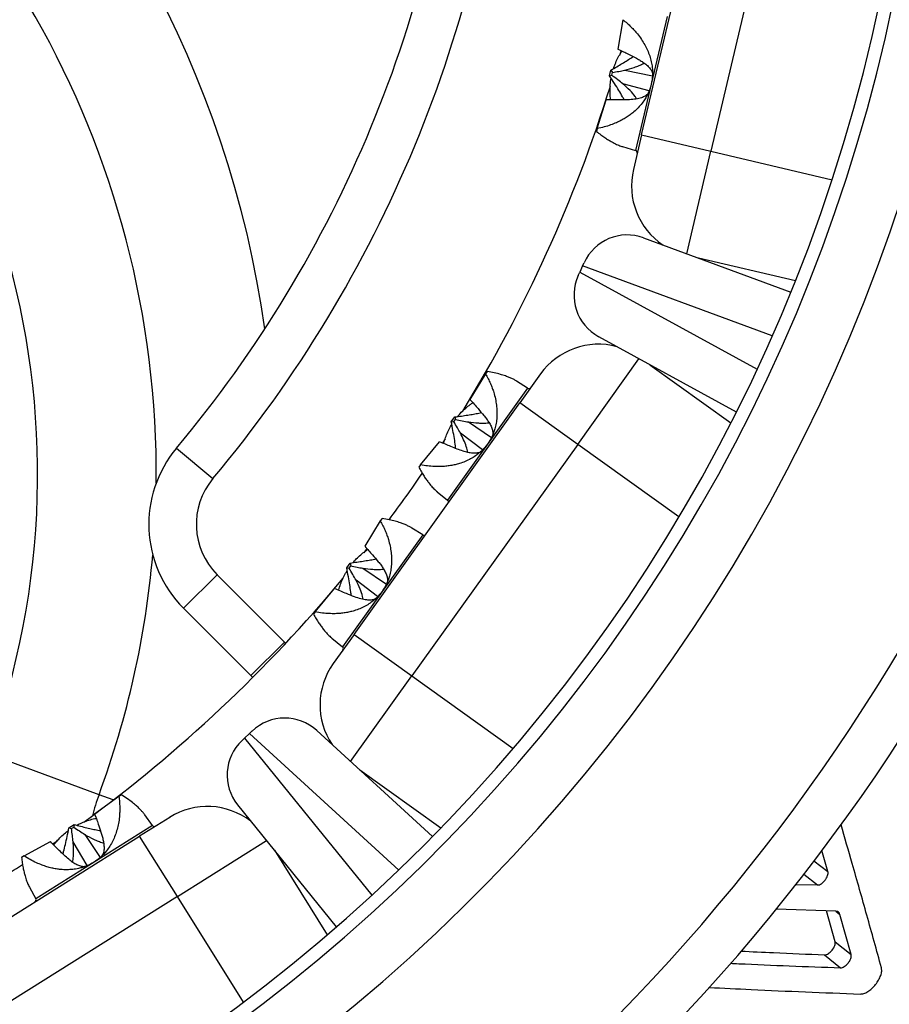
# Model space of a CAD drawing. Units: millimetres. Extents: x 0 to 420, y 0 to 297.
# Drawn here: x 150 to 162, y 216 to 230 of the extents above; entities that cross this region are included whole.
import ezdxf

# ---------------------------------------------------------------- set-up
doc = ezdxf.new("R2010")
doc.units = ezdxf.units.MM

msp = doc.modelspace()

# ---------------------------------------------------------------- linework, layer by layer
at = {"color": 7, "linetype": 'Continuous', "lineweight": 25}
for p, q in [((158.487, 227.93), (159.406, 231.823)), ((160.38, 231.593), (159.46, 227.7)), ((158.223, 229.547), (158.155, 229.134)), ((158.198, 229.115), (158.178, 229.046)), ((158.036, 228.757), (158.056, 228.838)), ((158.036, 228.757), (158.068, 228.767)), ((158.056, 228.838), (158.077, 228.805)), ((158.068, 228.767), (158.077, 228.805)), ((158.249, 228.838), (158.639, 228.757)), ((158.592, 228.548), (158.225, 228.645)), ((157.862, 228.018), (157.987, 228.423)), ((157.862, 228.018), (157.852, 227.978)), ((158.487, 227.93), (158.372, 227.443)), ((158.487, 227.93), (159.46, 227.7)), ((158.219, 227.764), (158.403, 227.71)), ((158.515, 226.483), (160.583, 225.722)), ((157.657, 226.088), (157.678, 226.133)), ((160.646, 225.878), (159.284, 226.2)), ((157.597, 225.955), (157.617, 226)), ((157.657, 226.088), (157.617, 226)), ((159.817, 224.037), (157.884, 225.095)), ((156.32, 224.607), (156.295, 224.573)), ((158.603, 224.701), (159.741, 223.887)), ((156.295, 224.573), (156.074, 224.214)), ((156.886, 224.373), (156.731, 224.471)), ((157.067, 224.571), (156.776, 224.164)), ((154.448, 220.912), (156.776, 224.164)), ((157.589, 223.582), (156.776, 224.164)), ((155.813, 223.9), (155.862, 223.968)), ((155.813, 223.9), (155.85, 223.902)), ((155.85, 223.902), (155.872, 223.933)), ((155.862, 223.968), (155.872, 223.933)), ((156.055, 223.897), (156.378, 223.679)), ((155.38, 223.295), (155.649, 223.62)), ((156.253, 223.505), (155.943, 223.74)), ((151.955, 223.53), (152.466, 223.102)), ((157.589, 223.582), (155.261, 220.33)), ((155.38, 223.295), (155.356, 223.261)), ((155.617, 222.916), (155.761, 222.8)), ((154.817, 222.508), (154.598, 222.152)), ((154.842, 222.543), (154.817, 222.508)), ((155.412, 222.313), (155.262, 222.407)), ((154.63, 222.118), (154.585, 222.061)), ((154.345, 221.848), (154.394, 221.916)), ((154.345, 221.848), (154.378, 221.845)), ((154.378, 221.845), (154.401, 221.877)), ((154.394, 221.916), (154.401, 221.877)), ((154.572, 221.843), (154.903, 221.62)), ((152.054, 221.281), (152.526, 221.752)), ((152.526, 221.752), (153.472, 220.806)), ((153.903, 221.231), (154.173, 221.558)), ((154.779, 221.444), (154.477, 221.674)), ((153, 220.335), (152.054, 221.281)), ((153.903, 221.231), (153.879, 221.197)), ((154.137, 220.861), (154.286, 220.74)), ((154.448, 220.912), (154.157, 220.505)), ((154.448, 220.912), (155.261, 220.33)), ((153, 220.335), (153.472, 220.806)), ((153.025, 220.31), (153, 220.335)), ((152.981, 219.523), (152.911, 219.457)), ((152.981, 219.523), (153.017, 219.557)), ((153.924, 219.563), (155.549, 218.074)), ((152.875, 219.423), (152.911, 219.457)), ((150.867, 218.662), (149.303, 219.24)), ((155.667, 218.194), (154.528, 219.009)), ((151.146, 218.638), (150.805, 218.391)), ((151.181, 218.661), (151.146, 218.638)), ((154.201, 216.805), (152.814, 218.518)), ((151.616, 218.229), (151.51, 218.378)), ((150.445, 218.199), (150.516, 218.243)), ((150.516, 218.243), (150.512, 218.207)), ((151.859, 218.344), (151.435, 218.078)), ((150.445, 218.199), (150.479, 218.186)), ((150.479, 218.186), (150.512, 218.207)), ((150.667, 218.104), (150.883, 217.78)), ((148.047, 215.953), (151.435, 218.078)), ((149.814, 217.803), (150.186, 218.003)), ((150.279, 218.01), (150.218, 217.968)), ((150.701, 217.666), (150.504, 218.002)), ((151.967, 217.231), (151.435, 218.078)), ((153.329, 217.881), (154.073, 216.695)), ((161.104, 217.582), (161.019, 217.88)), ((149.814, 217.803), (149.779, 217.781)), ((160.657, 217.403), (160.959, 217.394)), ((149.89, 217.363), (149.978, 217.201)), ((151.967, 217.231), (148.578, 215.105)), ((161.216, 217.025), (160.374, 217.054)), ((161.204, 216.596), (161.082, 217.029)), ((161.429, 216.416), (161.272, 216.981)), ((161.204, 216.596), (161.429, 216.416)), ((161.057, 216.413), (161.281, 216.231))]:
    msp.add_line(p, q, dxfattribs=at)
at = {"color": 8, "linetype": 'Continuous', "lineweight": 25}
for p, q in [((158.847, 229.591), (158.622, 228.64)), ((158.622, 228.64), (158.403, 227.71)), ((159.12, 226.26), (159.46, 227.7)), ((159.46, 227.7), (161.162, 227.298)), ((157.617, 226), (160.109, 224.637)), ((160.322, 225.108), (157.657, 226.088)), ((157.589, 223.582), (158.45, 224.785)), ((156.886, 224.373), (156.323, 223.586)), ((156.323, 223.586), (155.761, 222.8)), ((159.011, 222.565), (157.589, 223.582)), ((155.412, 222.313), (154.843, 221.518)), ((154.843, 221.518), (154.286, 220.74)), ((153.472, 220.806), (153.489, 220.789)), ((154.4, 219.127), (155.261, 220.33)), ((155.261, 220.33), (156.683, 219.312)), ((155.075, 217.604), (152.981, 219.523)), ((152.911, 219.457), (154.698, 217.25)), ((151.067, 218.589), (150.867, 218.662)), ((151.616, 218.229), (150.797, 217.715)), ((151.967, 217.231), (153.22, 218.017)), ((150.797, 217.715), (149.978, 217.201)), ((160.907, 217.732), (161.104, 217.582)), ((160.764, 217.545), (160.959, 217.394)), ((152.896, 215.75), (151.967, 217.231)), ((161.216, 217.025), (161.272, 216.981))]:
    msp.add_line(p, q, dxfattribs=at)
at = {"color": 7, "linetype": 'Continuous', "lineweight": 25, "flags": 128}
msp.add_lwpolyline([(155.73, 223.66), (155.696, 223.608), (155.692, 223.601)], dxfattribs=at)
at = {"color": 7, "linetype": 'Continuous', "lineweight": 25}
for centre, radius, start, end in [((138.671, 234.664), 33.167, 281.8951, 53.2988), ((138.671, 234.664), 31.668, 283.4669, 49.8521), ((138.671, 234.664), 24.671, 272.4707, 66.5083), ((138.671, 234.664), 23.667, 271.0431, 67.9052), ((138.671, 234.664), 23.85, 272.5007, 66.4732), ((138.671, 234.664), 27.952, 297.3118, 30.7303), ((138.671, 234.664), 27.285, 297.3118, 30.7303), ((138.671, 223.164), 13, 359.452, 180.548), ((138.671, 223.164), 11.333, 339.7398, 200.2602), ((138.671, 234.664), 17.333, 320.0324, 354.9676), ((138.671, 234.664), 18, 320.0324, 354.9676), ((138.671, 234.664), 20.3, 328.4762, 342.6532), ((158.393, 227.678), 0.0333, 346.7129, 73.4346), ((159.345, 227.213), 1, 166.7129, 236.1941), ((158.285, 225.857), 0.667, 69.8028, 155.5591), ((158.204, 225.68), 0.667, 155.5591, 241.3153), ((157.88, 223.989), 1, 74.9241, 144.4052), ((156.904, 224.401), 0.0333, 237.6836, 324.4052), ((153.233, 222.459), 1.667, 140.0324, 225), ((153.233, 222.459), 1, 140.0324, 225), ((138.671, 234.664), 20.3, 323.2664, 325.5337), ((155.74, 222.774), 0.0333, 324.4052, 51.1269), ((155.429, 222.341), 0.0333, 237.6836, 324.4052), ((138.671, 223.164), 13, 339.7398, 355.0066), ((138.671, 234.664), 20.3, 306.1703, 320.3213), ((154.265, 220.714), 0.0333, 324.4052, 51.1269), ((154.97, 219.923), 1, 144.4052, 213.8864), ((153.474, 219.071), 0.667, 47.4951, 133.2514), ((153.332, 218.938), 0.667, 133.2514, 219.0076), ((153.994, 217.508), 3.333, 159.7398, 165.0932), ((152.39, 217.497), 1, 52.6164, 122.0975), ((151.644, 218.248), 0.0333, 215.3759, 302.0975), ((138.671, 234.664), 20.3, 300.9585, 303.2254), ((149.949, 217.185), 0.0333, 302.0975, 28.8192)]:
    msp.add_arc(centre, radius, start, end, dxfattribs=at)
at = {"color": 8, "linetype": 'Continuous', "lineweight": 25}
for centre, radius, start, end in [((138.671, 234.664), 32.178, 282.8533, 51.1233), ((138.671, 234.664), 31.4, 283.8291, 49.1353), ((138.671, 223.164), 14.667, 7.9947, 172.0053)]:
    msp.add_arc(centre, radius, start, end, dxfattribs=at)
at = {"color": 7, "linetype": 'Continuous', "lineweight": 25}
for points, knots in [([(158.223, 229.547), (158.243, 229.531), (158.282, 229.499), (158.336, 229.449), (158.384, 229.399), (158.434, 229.341), (158.484, 229.274), (158.531, 229.197), (158.57, 229.119), (158.601, 229.04), (158.624, 228.959), (158.639, 228.865), (158.644, 228.758), (158.63, 228.679), (158.622, 228.64)], [0, 0, 0, 0, 0.082669, 0.159908, 0.231719, 0.29811, 0.393074, 0.481142, 0.562501, 0.643974, 0.720532, 0.792668, 0.898309, 1, 1, 1, 1]), ([(158.056, 228.838), (158.083, 228.854), (158.137, 228.885), (158.214, 228.931), (158.284, 228.975), (158.335, 229.007), (158.361, 229.025), (158.367, 229.029)], [0, 0, 0, 0, 0.260705, 0.504289, 0.730754, 0.940127, 1, 1, 1, 1]), ([(158.091, 228.859), (158.099, 228.881), (158.115, 228.929), (158.148, 229.001), (158.182, 229.062), (158.205, 229.096), (158.213, 229.107)], [0, 0, 0, 0, 0.247812, 0.555834, 0.850944, 1, 1, 1, 1]), ([(158.155, 229.134), (158.181, 229.122), (158.23, 229.1), (158.279, 229.074), (158.301, 229.062)], [0, 0, 0, 0, 0.524214, 1, 1, 1, 1]), ([(158.301, 229.062), (158.34, 229.043), (158.398, 229.015), (158.469, 228.975), (158.522, 228.941), (158.571, 228.902), (158.61, 228.858), (158.632, 228.822), (158.637, 228.8), (158.638, 228.794)], [0, 0, 0, 0, 0.24405, 0.367542, 0.491851, 0.637406, 0.786778, 0.932559, 1, 1, 1, 1]), ([(158.249, 228.838), (158.294, 228.85), (158.363, 228.868), (158.452, 228.903), (158.498, 228.922), (158.521, 228.937), (158.523, 228.938)], [0, 0, 0, 0, 0.483004, 0.728301, 0.973436, 1, 1, 1, 1]), ([(158.243, 228.422), (158.235, 228.437), (158.211, 228.481), (158.165, 228.557), (158.104, 228.655), (158.06, 228.722), (158.036, 228.757)], [0, 0, 0, 0, 0.127091, 0.389795, 0.680754, 1, 1, 1, 1]), ([(158.225, 228.645), (158.2, 228.665), (158.149, 228.706), (158.096, 228.746), (158.068, 228.767)], [0, 0, 0, 0, 0.471753, 1, 1, 1, 1]), ([(158.077, 228.805), (158.107, 228.81), (158.165, 228.821), (158.222, 228.833), (158.249, 228.838)], [0, 0, 0, 0, 0.524214, 1, 1, 1, 1]), ([(158.622, 228.64), (158.612, 228.602), (158.595, 228.545), (158.56, 228.474), (158.526, 228.416), (158.481, 228.356), (158.425, 228.294), (158.368, 228.243), (158.311, 228.2), (158.256, 228.164), (158.196, 228.13), (158.128, 228.097), (158.049, 228.066), (157.959, 228.038), (157.895, 228.025), (157.862, 228.018)], [0, 0, 0, 0, 0.101671, 0.15389, 0.207441, 0.279555, 0.356102, 0.437573, 0.497963, 0.562101, 0.630076, 0.701961, 0.791656, 0.890999, 1, 1, 1, 1]), ([(158.052, 228.421), (158.052, 228.424), (158.047, 228.453), (158.043, 228.512), (158.043, 228.596), (158.048, 228.668), (158.056, 228.71), (158.058, 228.724)], [0, 0, 0, 0, 0.021753, 0.295589, 0.577441, 0.859287, 1, 1, 1, 1]), ([(158.416, 228.436), (158.409, 228.447), (158.384, 228.49), (158.319, 228.56), (158.258, 228.615), (158.225, 228.645)], [0, 0, 0, 0, 0.141079, 0.52151, 1, 1, 1, 1]), ([(158.578, 228.513), (158.574, 228.508), (158.561, 228.491), (158.526, 228.467), (158.466, 228.443), (158.387, 228.428), (158.287, 228.421), (158.213, 228.422), (158.172, 228.422)], [0, 0, 0, 0, 0.064211, 0.216977, 0.375505, 0.564407, 0.758666, 1, 1, 1, 1]), ([(158.172, 228.422), (158.143, 228.421), (158.081, 228.419), (158.02, 228.422), (157.987, 228.423)], [0, 0, 0, 0, 0.471753, 1, 1, 1, 1]), ([(157.852, 227.978), (157.873, 227.962), (157.912, 227.932), (157.968, 227.892), (158.021, 227.858), (158.076, 227.826), (158.134, 227.796), (158.185, 227.775), (158.211, 227.767), (158.219, 227.765)], [0, 0, 0, 0, 0.159329, 0.308195, 0.446598, 0.574555, 0.757581, 0.927316, 1, 1, 1, 1]), ([(156.731, 224.47), (156.725, 224.474), (156.709, 224.485), (156.674, 224.502), (156.628, 224.523), (156.571, 224.545), (156.501, 224.567), (156.416, 224.588), (156.353, 224.601), (156.32, 224.607)], [0, 0, 0, 0, 0.052772, 0.173786, 0.30204, 0.437669, 0.606903, 0.794341, 1, 1, 1, 1]), ([(156.295, 224.573), (156.308, 224.55), (156.332, 224.507), (156.363, 224.44), (156.389, 224.376), (156.413, 224.304), (156.434, 224.224), (156.449, 224.135), (156.456, 224.048), (156.455, 223.963), (156.445, 223.88), (156.424, 223.788), (156.388, 223.687), (156.345, 223.62), (156.323, 223.586)], [0, 0, 0, 0, 0.082669, 0.159908, 0.231719, 0.29811, 0.393074, 0.481142, 0.562501, 0.643974, 0.720532, 0.792668, 0.898309, 1, 1, 1, 1]), ([(155.901, 223.973), (155.919, 223.994), (155.955, 224.035), (156.015, 224.091), (156.07, 224.136), (156.105, 224.159), (156.117, 224.167)], [0, 0, 0, 0, 0.27498, 0.56806, 0.848856, 1, 1, 1, 1]), ([(156.074, 224.214), (156.095, 224.192), (156.134, 224.15), (156.171, 224.105), (156.189, 224.084)], [0, 0, 0, 0, 0.5261966, 1, 1, 1, 1]), ([(155.862, 223.968), (155.894, 223.972), (155.955, 223.98), (156.044, 223.994), (156.125, 224.007), (156.189, 224.019), (156.225, 224.027), (156.236, 224.029)], [0, 0, 0, 0, 0.251033, 0.48558, 0.703643, 0.905248, 1, 1, 1, 1]), ([(156.189, 224.084), (156.217, 224.052), (156.259, 224.005), (156.309, 223.941), (156.344, 223.89), (156.374, 223.837), (156.393, 223.783), (156.399, 223.741), (156.395, 223.721), (156.393, 223.715)], [0, 0, 0, 0, 0.245278, 0.369435, 0.49444, 0.640137, 0.789693, 0.935609, 1, 1, 1, 1]), ([(155.876, 223.525), (155.875, 223.537), (155.87, 223.583), (155.857, 223.666), (155.837, 223.78), (155.822, 223.859), (155.813, 223.9)], [0, 0, 0, 0, 0.09643, 0.368361, 0.669541, 1, 1, 1, 1]), ([(155.943, 223.74), (155.928, 223.766), (155.898, 223.82), (155.866, 223.873), (155.85, 223.902)], [0, 0, 0, 0, 0.473786, 1, 1, 1, 1]), ([(155.872, 223.933), (155.904, 223.926), (155.965, 223.914), (156.026, 223.902), (156.055, 223.897)], [0, 0, 0, 0, 0.5261966, 1, 1, 1, 1]), ([(156.055, 223.897), (156.102, 223.891), (156.171, 223.882), (156.265, 223.881), (156.316, 223.882), (156.341, 223.887), (156.344, 223.888)], [0, 0, 0, 0, 0.481758, 0.726536, 0.971147, 1, 1, 1, 1]), ([(155.707, 223.595), (155.707, 223.596), (155.714, 223.624), (155.732, 223.679), (155.764, 223.757), (155.794, 223.818), (155.815, 223.851), (155.821, 223.86)], [0, 0, 0, 0, 0.013485, 0.300084, 0.595074, 0.890057, 1, 1, 1, 1]), ([(155.809, 223.553), (155.783, 223.563), (155.729, 223.584), (155.676, 223.608), (155.649, 223.62)], [0, 0, 0, 0, 0.473786, 1, 1, 1, 1]), ([(156.046, 223.469), (156.039, 223.497), (156.025, 223.558), (155.989, 223.648), (155.958, 223.709), (155.943, 223.74)], [0, 0, 0, 0, 0.2901015, 0.6448847, 1, 1, 1, 1]), ([(156.323, 223.586), (156.299, 223.556), (156.262, 223.509), (156.202, 223.456), (156.149, 223.416), (156.085, 223.377), (156.009, 223.341), (155.936, 223.314), (155.867, 223.296), (155.802, 223.283), (155.734, 223.274), (155.658, 223.27), (155.573, 223.27), (155.478, 223.278), (155.414, 223.289), (155.38, 223.295)], [0, 0, 0, 0, 0.101671, 0.15389, 0.207441, 0.279555, 0.356102, 0.437573, 0.497963, 0.562101, 0.630076, 0.701961, 0.791656, 0.890999, 1, 1, 1, 1]), ([(156.227, 223.48), (156.224, 223.478), (156.209, 223.468), (156.172, 223.459), (156.114, 223.457), (156.048, 223.467), (155.975, 223.488), (155.895, 223.516), (155.838, 223.541), (155.809, 223.553)], [0, 0, 0, 0, 0.033651, 0.183337, 0.338311, 0.487943, 0.640936, 0.81976, 1, 1, 1, 1]), ([(155.356, 223.261), (155.369, 223.239), (155.393, 223.195), (155.43, 223.137), (155.465, 223.085), (155.504, 223.033), (155.546, 222.983), (155.586, 222.942), (155.609, 222.923), (155.618, 222.916)], [0, 0, 0, 0, 0.15601, 0.301774, 0.437293, 0.562584, 0.741798, 0.907995, 1, 1, 1, 1]), ([(154.817, 222.508), (154.83, 222.486), (154.854, 222.442), (154.885, 222.375), (154.91, 222.31), (154.934, 222.237), (154.955, 222.157), (154.969, 222.068), (154.976, 221.981), (154.975, 221.896), (154.965, 221.812), (154.944, 221.72), (154.907, 221.619), (154.864, 221.551), (154.843, 221.518)], [0, 0, 0, 0, 0.082669, 0.159908, 0.231719, 0.29811, 0.393074, 0.481142, 0.562501, 0.643974, 0.720532, 0.792668, 0.898309, 1, 1, 1, 1]), ([(155.262, 222.407), (155.255, 222.411), (155.236, 222.423), (155.199, 222.441), (155.152, 222.462), (155.095, 222.483), (155.025, 222.504), (154.94, 222.525), (154.876, 222.537), (154.842, 222.543)], [0, 0, 0, 0, 0.072005, 0.190562, 0.316212, 0.449087, 0.614885, 0.798517, 1, 1, 1, 1]), ([(154.434, 221.922), (154.449, 221.939), (154.483, 221.978), (154.541, 222.031), (154.595, 222.075), (154.629, 222.098), (154.641, 222.105)], [0, 0, 0, 0, 0.247812, 0.555834, 0.850944, 1, 1, 1, 1]), ([(154.598, 222.152), (154.617, 222.131), (154.654, 222.092), (154.689, 222.05), (154.706, 222.03)], [0, 0, 0, 0, 0.524214, 1, 1, 1, 1]), ([(154.394, 221.916), (154.425, 221.921), (154.487, 221.929), (154.575, 221.942), (154.656, 221.956), (154.716, 221.966), (154.747, 221.973), (154.754, 221.974)], [0, 0, 0, 0, 0.260705, 0.504289, 0.730754, 0.940127, 1, 1, 1, 1]), ([(154.706, 222.03), (154.734, 221.998), (154.777, 221.95), (154.828, 221.886), (154.864, 221.834), (154.894, 221.779), (154.914, 221.724), (154.921, 221.682), (154.917, 221.661), (154.916, 221.654)], [0, 0, 0, 0, 0.24405, 0.367542, 0.491851, 0.637406, 0.786778, 0.932559, 1, 1, 1, 1]), ([(154.409, 221.46), (154.407, 221.476), (154.401, 221.526), (154.388, 221.615), (154.369, 221.728), (154.353, 221.807), (154.345, 221.848)], [0, 0, 0, 0, 0.127091, 0.389795, 0.680754, 1, 1, 1, 1]), ([(154.477, 221.674), (154.461, 221.701), (154.43, 221.759), (154.396, 221.815), (154.378, 221.845)], [0, 0, 0, 0, 0.471753, 1, 1, 1, 1]), ([(154.401, 221.877), (154.431, 221.871), (154.488, 221.859), (154.545, 221.848), (154.572, 221.843)], [0, 0, 0, 0, 0.524214, 1, 1, 1, 1]), ([(154.572, 221.843), (154.619, 221.837), (154.689, 221.827), (154.784, 221.825), (154.835, 221.826), (154.861, 221.831), (154.864, 221.832)], [0, 0, 0, 0, 0.483004, 0.728301, 0.973436, 1, 1, 1, 1]), ([(154.232, 221.532), (154.232, 221.534), (154.239, 221.563), (154.258, 221.619), (154.29, 221.697), (154.322, 221.761), (154.345, 221.797), (154.352, 221.809)], [0, 0, 0, 0, 0.021753, 0.295589, 0.577441, 0.859287, 1, 1, 1, 1]), ([(154.343, 221.487), (154.316, 221.497), (154.258, 221.519), (154.202, 221.545), (154.173, 221.558)], [0, 0, 0, 0, 0.471753, 1, 1, 1, 1]), ([(154.574, 221.407), (154.572, 221.42), (154.565, 221.469), (154.532, 221.559), (154.496, 221.633), (154.477, 221.674)], [0, 0, 0, 0, 0.141079, 0.52151, 1, 1, 1, 1]), ([(154.843, 221.518), (154.818, 221.487), (154.781, 221.44), (154.722, 221.388), (154.668, 221.347), (154.604, 221.308), (154.529, 221.273), (154.456, 221.247), (154.387, 221.229), (154.323, 221.216), (154.255, 221.208), (154.179, 221.203), (154.095, 221.205), (154, 221.213), (153.936, 221.224), (153.903, 221.231)], [0, 0, 0, 0, 0.101671, 0.15389, 0.207441, 0.279555, 0.356102, 0.437573, 0.497963, 0.562101, 0.630076, 0.701961, 0.791656, 0.890999, 1, 1, 1, 1]), ([(154.753, 221.417), (154.748, 221.414), (154.729, 221.403), (154.688, 221.394), (154.623, 221.395), (154.545, 221.411), (154.449, 221.442), (154.381, 221.471), (154.343, 221.487)], [0, 0, 0, 0, 0.064211, 0.216977, 0.375505, 0.564407, 0.758666, 1, 1, 1, 1]), ([(153.879, 221.197), (153.892, 221.175), (153.916, 221.132), (153.954, 221.074), (153.989, 221.023), (154.028, 220.972), (154.071, 220.922), (154.109, 220.883), (154.131, 220.866), (154.138, 220.861)], [0, 0, 0, 0, 0.159329, 0.308195, 0.446598, 0.574555, 0.757581, 0.927316, 1, 1, 1, 1]), ([(151.146, 218.638), (151.149, 218.613), (151.155, 218.563), (151.158, 218.49), (151.158, 218.42), (151.153, 218.344), (151.142, 218.262), (151.122, 218.175), (151.095, 218.092), (151.062, 218.014), (151.021, 217.941), (150.967, 217.863), (150.895, 217.784), (150.83, 217.738), (150.797, 217.715)], [0, 0, 0, 0, 0.082669, 0.159908, 0.231719, 0.29811, 0.393074, 0.481142, 0.562501, 0.643974, 0.720532, 0.792668, 0.898309, 1, 1, 1, 1]), ([(151.51, 218.378), (151.506, 218.383), (151.495, 218.4), (151.47, 218.429), (151.435, 218.466), (151.39, 218.508), (151.334, 218.554), (151.264, 218.607), (151.21, 218.642), (151.181, 218.661)], [0, 0, 0, 0, 0.052772, 0.173786, 0.30204, 0.437669, 0.606903, 0.794341, 1, 1, 1, 1]), ([(150.805, 218.391), (150.816, 218.362), (150.837, 218.308), (150.854, 218.253), (150.862, 218.226)], [0, 0, 0, 0, 0.526197, 1, 1, 1, 1]), ([(150.516, 218.243), (150.546, 218.235), (150.606, 218.219), (150.693, 218.198), (150.774, 218.18), (150.837, 218.166), (150.873, 218.16), (150.885, 218.158)], [0, 0, 0, 0, 0.251033, 0.48558, 0.703643, 0.905248, 1, 1, 1, 1]), ([(150.554, 218.233), (150.578, 218.245), (150.627, 218.27), (150.704, 218.299), (150.772, 218.32), (150.813, 218.327), (150.827, 218.33)], [0, 0, 0, 0, 0.2749799, 0.5680604, 0.8488556, 1, 1, 1, 1]), ([(150.862, 218.226), (150.876, 218.186), (150.897, 218.127), (150.919, 218.049), (150.932, 217.988), (150.939, 217.927), (150.936, 217.87), (150.926, 217.83), (150.914, 217.812), (150.911, 217.807)], [0, 0, 0, 0, 0.2452783, 0.3694354, 0.4944395, 0.6401372, 0.7896931, 0.935609, 1, 1, 1, 1]), ([(161.855, 216.232), (161.787, 216.477), (161.652, 216.963), (161.463, 217.633), (161.34, 218.059), (161.287, 218.241)], [0, 0, 0, 0, 0.36798, 0.728856, 1, 1, 1, 1]), ([(150.23, 217.956), (150.231, 217.957), (150.248, 217.981), (150.286, 218.025), (150.345, 218.085), (150.396, 218.13), (150.428, 218.153), (150.437, 218.159)], [0, 0, 0, 0, 0.013485, 0.300084, 0.595074, 0.890057, 1, 1, 1, 1]), ([(150.361, 217.828), (150.364, 217.84), (150.376, 217.884), (150.396, 217.966), (150.421, 218.078), (150.436, 218.157), (150.445, 218.199)], [0, 0, 0, 0, 0.09643, 0.368361, 0.669541, 1, 1, 1, 1]), ([(150.504, 218.002), (150.5, 218.031), (150.493, 218.092), (150.484, 218.154), (150.479, 218.186)], [0, 0, 0, 0, 0.473786, 1, 1, 1, 1]), ([(150.512, 218.207), (150.539, 218.189), (150.59, 218.154), (150.643, 218.12), (150.667, 218.104)], [0, 0, 0, 0, 0.526197, 1, 1, 1, 1]), ([(150.667, 218.104), (150.708, 218.081), (150.769, 218.046), (150.855, 218.009), (150.902, 217.991), (150.928, 217.986), (150.931, 217.986)], [0, 0, 0, 0, 0.4817584, 0.7265359, 0.9711467, 1, 1, 1, 1]), ([(150.309, 217.88), (150.289, 217.898), (150.246, 217.938), (150.207, 217.98), (150.186, 218.003)], [0, 0, 0, 0, 0.473786, 1, 1, 1, 1]), ([(150.496, 217.712), (150.5, 217.74), (150.51, 217.802), (150.511, 217.899), (150.506, 217.967), (150.504, 218.002)], [0, 0, 0, 0, 0.290101, 0.644885, 1, 1, 1, 1]), ([(150.668, 217.653), (150.665, 217.652), (150.647, 217.649), (150.609, 217.655), (150.555, 217.675), (150.498, 217.709), (150.438, 217.756), (150.375, 217.813), (150.331, 217.857), (150.309, 217.88)], [0, 0, 0, 0, 0.033651, 0.183337, 0.338311, 0.487943, 0.640936, 0.81976, 1, 1, 1, 1]), ([(149.779, 217.781), (149.782, 217.756), (149.788, 217.706), (149.8, 217.638), (149.813, 217.577), (149.829, 217.514), (149.849, 217.452), (149.87, 217.399), (149.885, 217.372), (149.89, 217.363)], [0, 0, 0, 0, 0.1560096, 0.3017735, 0.4372931, 0.5625842, 0.7417975, 0.9079953, 1, 1, 1, 1]), ([(150.797, 217.715), (150.763, 217.696), (150.711, 217.667), (150.636, 217.64), (150.571, 217.623), (150.497, 217.611), (150.413, 217.607), (150.336, 217.61), (150.265, 217.62), (150.2, 217.632), (150.134, 217.65), (150.062, 217.674), (149.983, 217.707), (149.898, 217.75), (149.843, 217.785), (149.814, 217.803)], [0, 0, 0, 0, 0.101671, 0.15389, 0.207441, 0.279555, 0.356102, 0.437573, 0.497963, 0.562101, 0.630076, 0.701961, 0.791656, 0.890999, 1, 1, 1, 1]), ([(160.959, 217.394), (160.967, 217.395), (160.983, 217.396), (161.011, 217.411), (161.039, 217.433), (161.065, 217.462), (161.086, 217.494), (161.1, 217.527), (161.108, 217.558), (161.105, 217.574), (161.104, 217.582)], [0, 0, 0, 0, 0.125242, 0.24935, 0.374528, 0.499959, 0.625381, 0.750587, 0.874919, 1, 1, 1, 1]), ([(161.272, 216.981), (161.267, 216.993), (161.256, 217.018), (161.23, 217.022), (161.216, 217.025)], [0, 0, 0, 0, 0.4997278, 1, 1, 1, 1]), ([(161.057, 216.413), (161.065, 216.414), (161.081, 216.415), (161.109, 216.429), (161.137, 216.451), (161.164, 216.479), (161.185, 216.51), (161.2, 216.542), (161.207, 216.573), (161.205, 216.589), (161.204, 216.596)], [0, 0, 0, 0, 0.125768, 0.250019, 0.374983, 0.499978, 0.62496, 0.749942, 0.874405, 1, 1, 1, 1]), ([(159.883, 216.466), (160.035, 216.458), (160.428, 216.439), (160.818, 216.423), (161.057, 216.413)], [0, 0, 0, 0, 0.388163, 1, 1, 1, 1]), ([(159.735, 216.294), (159.773, 216.292), (160.05, 216.279), (160.566, 216.258), (161.041, 216.24), (161.281, 216.231)], [0, 0, 0, 0, 0.074621, 0.532969, 1, 1, 1, 1]), ([(161.281, 216.231), (161.289, 216.231), (161.305, 216.233), (161.333, 216.247), (161.362, 216.269), (161.388, 216.297), (161.41, 216.329), (161.425, 216.361), (161.433, 216.392), (161.43, 216.408), (161.429, 216.416)], [0, 0, 0, 0, 0.1252743, 0.2494013, 0.3745839, 0.5000049, 0.6254075, 0.7505936, 0.874915, 1, 1, 1, 1]), ([(161.558, 215.862), (161.574, 215.864), (161.606, 215.866), (161.663, 215.895), (161.721, 215.938), (161.774, 215.995), (161.817, 216.059), (161.847, 216.124), (161.862, 216.185), (161.857, 216.217), (161.855, 216.232)], [0, 0, 0, 0, 0.1245189, 0.2493934, 0.374608, 0.5000258, 0.6254384, 0.7506391, 0.8754961, 1, 1, 1, 1]), ([(159.435, 215.955), (159.632, 215.945), (160.084, 215.923), (160.792, 215.892), (161.301, 215.872), (161.558, 215.862)], [0, 0, 0, 0, 0.276283, 0.634651, 1, 1, 1, 1])]:
    msp.add_open_spline(points, degree=3, knots=knots, dxfattribs=at)

doc.saveas('drawing.dxf')
